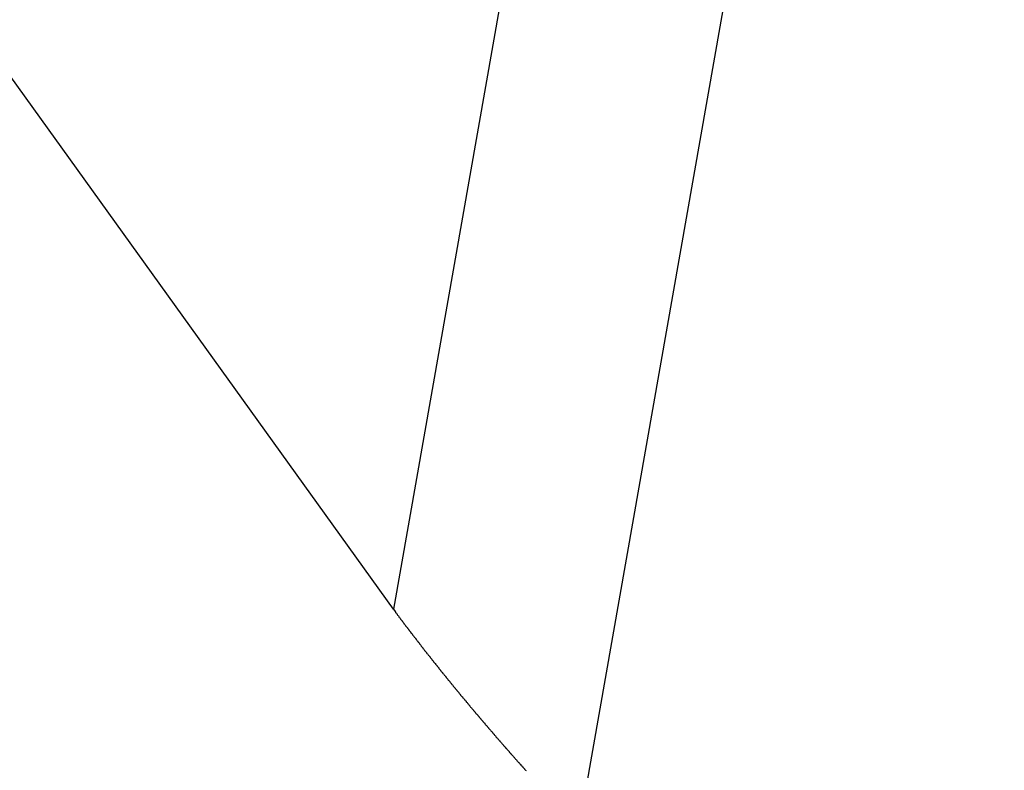
# Model space of a CAD drawing. Extents: x -22 to 22, y -21.5 to 21.5.
# Drawn here: x -18.2 to -17.6, y 1.9 to 2.4 of the extents above; entities that cross this region are included whole.
import ezdxf

# ---------------------------------------------------------------- set-up
doc = ezdxf.new("R2010")
doc.units = 0
doc.layers.get('0').update_dxf_attribs({"linetype": 'CONTINUOUS'})

msp = doc.modelspace()

# ---------------------------------------------------------------- linework, layer by layer
at = {"color": 0}
for points in [[(-17.8634, 1.8919), (-17.5815, 3.4944)], [(-17.8634, 1.8919), (-17.5815, 3.4944)], [(-17.8634, 1.8919), (-17.5815, 3.4944)], [(-17.8634, 1.8919), (-17.5815, 3.4944)], [(-17.8634, 1.8919), (-17.5815, 3.4944)], [(-17.8634, 1.8919), (-17.5815, 3.4944)], [(-17.8634, 1.8919), (-17.5815, 3.4944)], [(-17.8634, 1.8919), (-17.5815, 3.4944)], [(-17.8634, 1.8919), (-17.5815, 3.4944)], [(-17.8634, 1.8919), (-17.5815, 3.4944)], [(-17.8634, 1.8919), (-17.5815, 3.4944)], [(-17.8634, 1.8919), (-17.5815, 3.4944)], [(-17.8634, 1.8919), (-17.5815, 3.4944)], [(-17.8634, 1.8919), (-17.5815, 3.4944)], [(-17.8634, 1.8919), (-17.5815, 3.4944)], [(-17.8634, 1.8919), (-17.5815, 3.4944)], [(-17.8634, 1.8919), (-17.5815, 3.4944)], [(-17.8634, 1.8919), (-17.5815, 3.4944)], [(-17.8634, 1.8919), (-17.5815, 3.4944)], [(-17.8634, 1.8919), (-17.5815, 3.4944)], [(-17.8634, 1.8919), (-17.5815, 3.4944)], [(-17.748, 3.3929), (-17.9865, 2.0372)], [(-17.748, 3.3929), (-17.9865, 2.0372)], [(-17.748, 3.3929), (-17.9865, 2.0372)], [(-17.748, 3.3929), (-17.9865, 2.0372)], [(-17.748, 3.3929), (-17.9865, 2.0372)], [(-17.748, 3.3929), (-17.9865, 2.0372)], [(-17.748, 3.3929), (-17.9865, 2.0372)], [(-17.748, 3.3929), (-17.9865, 2.0372)], [(-17.748, 3.3929), (-17.9865, 2.0372)], [(-17.748, 3.3929), (-17.9865, 2.0372)], [(-17.748, 3.3929), (-17.9865, 2.0372)], [(-17.748, 3.3929), (-17.9865, 2.0372)], [(-17.748, 3.3929), (-17.9865, 2.0372)], [(-17.748, 3.3929), (-17.9865, 2.0372)], [(-17.748, 3.3929), (-17.9865, 2.0372)], [(-17.748, 3.3929), (-17.9865, 2.0372)], [(-17.748, 3.3929), (-17.9865, 2.0372)], [(-17.748, 3.3929), (-17.9865, 2.0372)], [(-17.748, 3.3929), (-17.9865, 2.0372)], [(-17.748, 3.3929), (-17.9865, 2.0372)], [(-17.748, 3.3929), (-17.9865, 2.0372)], [(-17.9865, 2.0372), (-18.5996, 2.8907)], [(-17.9865, 2.0372), (-18.5996, 2.8907)], [(-17.9865, 2.0372), (-18.5996, 2.8907)], [(-17.9865, 2.0372), (-18.5996, 2.8907)], [(-17.9865, 2.0372), (-18.5996, 2.8907)], [(-17.9865, 2.0372), (-18.5996, 2.8907)], [(-17.9865, 2.0372), (-18.5996, 2.8907)], [(-17.9865, 2.0372), (-18.5996, 2.8907)], [(-17.9865, 2.0372), (-18.5996, 2.8907)], [(-17.9865, 2.0372), (-18.5996, 2.8907)], [(-17.9865, 2.0372), (-18.5996, 2.8907)], [(-17.9865, 2.0372), (-18.5996, 2.8907)], [(-17.9865, 2.0372), (-18.5996, 2.8907)], [(-17.9865, 2.0372), (-18.5996, 2.8907)], [(-17.9865, 2.0372), (-18.5996, 2.8907)], [(-17.9865, 2.0372), (-18.5996, 2.8907)], [(-17.9865, 2.0372), (-18.5996, 2.8907)], [(-17.9865, 2.0372), (-18.5996, 2.8907)], [(-17.9865, 2.0372), (-18.5996, 2.8907)], [(-17.9865, 2.0372), (-18.5996, 2.8907)], [(-17.9865, 2.0372), (-18.5996, 2.8907)], [(-17.9865, 2.0372), (-17.9865, 2.0372)], [(-17.9865, 2.0372), (-17.9865, 2.0372)], [(-17.9865, 2.0372), (-17.9854, 2.0357), (-17.9854, 2.0357), (-17.9851, 2.0354), (-17.9851, 2.0354), (-17.9851, 2.0351), (-17.9851, 2.0351), (-17.9848, 2.0348), (-17.9848, 2.0348), (-17.9848, 2.0348), (-17.9848, 2.0348), (-17.9845, 2.0345), (-17.9845, 2.0345), (-17.9845, 2.0345), (-17.9845, 2.0345), (-17.9843, 2.0342), (-17.9843, 2.0342), (-17.9843, 2.0342), (-17.9843, 2.0342), (-17.9843, 2.0342), (-17.984, 2.0339), (-17.984, 2.0339), (-17.984, 2.0336), (-17.984, 2.0336), (-17.9837, 2.0333), (-17.9837, 2.0333), (-17.9837, 2.0333), (-17.9837, 2.0333), (-17.9834, 2.033), (-17.9834, 2.033), (-17.9834, 2.033), (-17.9834, 2.033), (-17.9832, 2.0327), (-17.9832, 2.0327), (-17.9832, 2.0327), (-17.9832, 2.0327), (-17.9832, 2.0327), (-17.9829, 2.0324), (-17.9829, 2.0324), (-17.9829, 2.0321), (-17.9829, 2.0321), (-17.9826, 2.0318), (-17.9826, 2.0318), (-17.9826, 2.0318), (-17.9826, 2.0318), (-17.9823, 2.0315), (-17.9823, 2.0315), (-17.9823, 2.0315), (-17.9823, 2.0315), (-17.9821, 2.0312), (-17.9821, 2.0312), (-17.9821, 2.0312), (-17.9821, 2.0312), (-17.9821, 2.0312), (-17.9818, 2.0309), (-17.9818, 2.0309), (-17.9818, 2.0306), (-17.9818, 2.0306), (-17.9815, 2.0303), (-17.9815, 2.0303), (-17.9815, 2.0303), (-17.9815, 2.0303), (-17.9812, 2.03), (-17.9812, 2.03), (-17.9812, 2.03), (-17.9812, 2.03), (-17.9809, 2.0297), (-17.9809, 2.0297), (-17.9809, 2.0297), (-17.9809, 2.0297), (-17.9809, 2.0297), (-17.9806, 2.0294), (-17.9806, 2.0294), (-17.9806, 2.0291), (-17.9806, 2.0291), (-17.9803, 2.0288), (-17.9803, 2.0288), (-17.9803, 2.0288), (-17.9803, 2.0288), (-17.98, 2.0285), (-17.98, 2.0285), (-17.98, 2.0285), (-17.98, 2.0285), (-17.9798, 2.0282), (-17.9798, 2.0282), (-17.9798, 2.0282), (-17.9798, 2.0282), (-17.9798, 2.0282), (-17.9795, 2.0279), (-17.9795, 2.0279), (-17.9795, 2.0276), (-17.9795, 2.0276), (-17.9792, 2.0273), (-17.9792, 2.0273), (-17.9792, 2.0273), (-17.9792, 2.0273), (-17.9789, 2.027), (-17.9789, 2.027), (-17.9789, 2.027), (-17.9789, 2.027), (-17.9787, 2.0267), (-17.9787, 2.0267), (-17.9787, 2.0267), (-17.9787, 2.0267), (-17.9787, 2.0267), (-17.9784, 2.0264), (-17.9784, 2.0264), (-17.9784, 2.0261), (-17.9784, 2.0261), (-17.9781, 2.0258), (-17.9781, 2.0258), (-17.9781, 2.0258), (-17.9781, 2.0258), (-17.9778, 2.0255), (-17.9778, 2.0255), (-17.9778, 2.0255), (-17.9778, 2.0255), (-17.9775, 2.0252), (-17.9775, 2.0252), (-17.9775, 2.0252), (-17.9775, 2.0252), (-17.9775, 2.0252), (-17.9772, 2.0249), (-17.9772, 2.0249), (-17.9772, 2.0246), (-17.9772, 2.0246), (-17.9769, 2.0243), (-17.9769, 2.0243), (-17.9769, 2.0243), (-17.9769, 2.0243), (-17.9766, 2.024), (-17.9766, 2.024), (-17.9766, 2.024), (-17.9766, 2.024), (-17.9764, 2.0237), (-17.9764, 2.0237), (-17.9764, 2.0237), (-17.9764, 2.0237), (-17.9764, 2.0237), (-17.9761, 2.0234), (-17.9761, 2.0234), (-17.9761, 2.0231), (-17.9761, 2.0231), (-17.9758, 2.0228), (-17.9758, 2.0228), (-17.9758, 2.0228), (-17.9758, 2.0228), (-17.9755, 2.0225), (-17.9755, 2.0225), (-17.9755, 2.0225), (-17.9755, 2.0225), (-17.9753, 2.0222), (-17.9753, 2.0222), (-17.9753, 2.0222), (-17.9753, 2.0222), (-17.9753, 2.0222), (-17.975, 2.0219), (-17.975, 2.0219), (-17.975, 2.0216), (-17.975, 2.0216), (-17.9747, 2.0213), (-17.9747, 2.0213), (-17.9747, 2.0213), (-17.9747, 2.0213), (-17.9744, 2.021), (-17.9744, 2.021), (-17.9744, 2.021), (-17.9744, 2.021), (-17.9741, 2.0207), (-17.9741, 2.0207), (-17.9741, 2.0207), (-17.9741, 2.0207), (-17.9741, 2.0207), (-17.9738, 2.0204), (-17.9738, 2.0204), (-17.9738, 2.0201), (-17.9738, 2.0201), (-17.9735, 2.0198), (-17.9735, 2.0198), (-17.9735, 2.0198), (-17.9735, 2.0198), (-17.9732, 2.0195), (-17.9732, 2.0195), (-17.9732, 2.0195), (-17.9732, 2.0195), (-17.973, 2.0192), (-17.973, 2.0192), (-17.973, 2.0192), (-17.973, 2.0192), (-17.973, 2.0192), (-17.9727, 2.0189), (-17.9727, 2.0189), (-17.9727, 2.0187), (-17.9727, 2.0187), (-17.9724, 2.0184), (-17.9724, 2.0184), (-17.9724, 2.0184), (-17.9724, 2.0184), (-17.9721, 2.0181), (-17.9721, 2.0181), (-17.9721, 2.0181), (-17.9721, 2.0181), (-17.9718, 2.0178), (-17.9718, 2.0178), (-17.9718, 2.0178), (-17.9718, 2.0178), (-17.9718, 2.0178), (-17.9715, 2.0175), (-17.9715, 2.0175), (-17.9715, 2.0172), (-17.9715, 2.0172), (-17.9712, 2.0169), (-17.9712, 2.0169), (-17.9712, 2.0169), (-17.9712, 2.0169), (-17.9709, 2.0166), (-17.9709, 2.0166), (-17.9709, 2.0166), (-17.9709, 2.0166), (-17.9707, 2.0163), (-17.9707, 2.0163), (-17.9707, 2.0163), (-17.9707, 2.0163), (-17.9707, 2.0163), (-17.9704, 2.016), (-17.9704, 2.016), (-17.9704, 2.0157), (-17.9704, 2.0157), (-17.9701, 2.0154), (-17.9701, 2.0154), (-17.9701, 2.0154), (-17.9701, 2.0154), (-17.9698, 2.0151), (-17.9698, 2.0151), (-17.9698, 2.0151), (-17.9698, 2.0151), (-17.9695, 2.0148), (-17.9695, 2.0148), (-17.9695, 2.0148), (-17.9695, 2.0148), (-17.9695, 2.0148), (-17.9692, 2.0145), (-17.9692, 2.0145), (-17.9692, 2.0142), (-17.9692, 2.0142), (-17.9689, 2.0139), (-17.9689, 2.0139), (-17.9689, 2.0139), (-17.9689, 2.0139), (-17.9686, 2.0136), (-17.9686, 2.0136), (-17.9686, 2.0136), (-17.9686, 2.0136), (-17.9684, 2.0133), (-17.9684, 2.0133), (-17.9684, 2.0133), (-17.9684, 2.0133), (-17.9684, 2.0133), (-17.9681, 2.013), (-17.9681, 2.013), (-17.9681, 2.0127), (-17.9681, 2.0127), (-17.9678, 2.0124), (-17.9678, 2.0124), (-17.9678, 2.0124), (-17.9678, 2.0124), (-17.9675, 2.0121), (-17.9675, 2.0121), (-17.9675, 2.0121), (-17.9675, 2.0121), (-17.9672, 2.0118), (-17.9672, 2.0118), (-17.9672, 2.0118), (-17.9672, 2.0118), (-17.9672, 2.0118), (-17.9669, 2.0115), (-17.9669, 2.0115), (-17.9669, 2.0112), (-17.9669, 2.0112), (-17.9666, 2.0109), (-17.9666, 2.0109), (-17.9666, 2.0109), (-17.9666, 2.0109), (-17.9663, 2.0106), (-17.9663, 2.0106), (-17.9663, 2.0106), (-17.9663, 2.0106), (-17.9661, 2.0103), (-17.9661, 2.0103), (-17.9661, 2.0103), (-17.9661, 2.0103), (-17.9661, 2.0103), (-17.9658, 2.01), (-17.9658, 2.01), (-17.9658, 2.0097), (-17.9658, 2.0097), (-17.9655, 2.0094), (-17.9655, 2.0094), (-17.9655, 2.0094), (-17.9655, 2.0094), (-17.9652, 2.0091), (-17.9652, 2.0091), (-17.9652, 2.0091), (-17.9652, 2.0091), (-17.9649, 2.0088), (-17.9649, 2.0088), (-17.9649, 2.0088), (-17.9649, 2.0088), (-17.9649, 2.0088), (-17.9646, 2.0085), (-17.9646, 2.0085), (-17.9646, 2.0082), (-17.9646, 2.0082), (-17.9643, 2.0079), (-17.9643, 2.0079), (-17.9643, 2.0079), (-17.9643, 2.0079), (-17.964, 2.0076), (-17.964, 2.0076), (-17.964, 2.0076), (-17.964, 2.0076), (-17.9637, 2.0073), (-17.9637, 2.0073), (-17.9637, 2.0073), (-17.9637, 2.0073), (-17.9637, 2.0073), (-17.9634, 2.007), (-17.9634, 2.007), (-17.9634, 2.0068), (-17.9634, 2.0068), (-17.9631, 2.0065), (-17.9631, 2.0065), (-17.9631, 2.0065), (-17.9631, 2.0065), (-17.9628, 2.0062), (-17.9628, 2.0062), (-17.9628, 2.0062), (-17.9628, 2.0062), (-17.9625, 2.0059), (-17.9625, 2.0059), (-17.9625, 2.0059), (-17.9625, 2.0059), (-17.9625, 2.0059), (-17.9622, 2.0056), (-17.9622, 2.0056), (-17.9622, 2.0053), (-17.9622, 2.0053), (-17.9619, 2.005), (-17.9619, 2.005), (-17.9619, 2.005), (-17.9619, 2.005), (-17.9616, 2.0047), (-17.9616, 2.0047), (-17.9616, 2.0047), (-17.9616, 2.0047), (-17.9614, 2.0044), (-17.9614, 2.0044), (-17.9614, 2.0044), (-17.9614, 2.0044), (-17.9614, 2.0044), (-17.9611, 2.0041), (-17.9611, 2.0041), (-17.9611, 2.0038), (-17.9611, 2.0038), (-17.9608, 2.0035), (-17.9608, 2.0035), (-17.9608, 2.0035), (-17.9608, 2.0035), (-17.9605, 2.0032), (-17.9605, 2.0032), (-17.9605, 2.0032), (-17.9605, 2.0032), (-17.9602, 2.0029), (-17.9602, 2.0029), (-17.9602, 2.0029), (-17.9602, 2.0029), (-17.9602, 2.0029), (-17.9599, 2.0026), (-17.9599, 2.0026), (-17.9599, 2.0023), (-17.9599, 2.0023), (-17.9596, 2.002), (-17.9596, 2.002), (-17.9596, 2.002), (-17.9596, 2.002), (-17.9593, 2.0017), (-17.9593, 2.0017), (-17.9593, 2.0017), (-17.9593, 2.0017), (-17.959, 2.0014), (-17.959, 2.0014), (-17.959, 2.0014), (-17.959, 2.0014), (-17.959, 2.0014), (-17.9587, 2.0011), (-17.9587, 2.0011), (-17.9587, 2.0008), (-17.9587, 2.0008), (-17.9584, 2.0005), (-17.9584, 2.0005), (-17.9584, 2.0005), (-17.9584, 2.0005), (-17.9581, 2.0002), (-17.9581, 2.0002), (-17.9581, 2.0002), (-17.9581, 2.0002), (-17.9578, 1.9999), (-17.9578, 1.9999), (-17.9578, 1.9999), (-17.9578, 1.9999), (-17.9578, 1.9999), (-17.9575, 1.9996), (-17.9575, 1.9996), (-17.9575, 1.9994), (-17.9575, 1.9994), (-17.9572, 1.9991), (-17.9572, 1.9991), (-17.9572, 1.9991), (-17.9572, 1.9991), (-17.9569, 1.9988), (-17.9569, 1.9988), (-17.9569, 1.9988), (-17.9569, 1.9988), (-17.9567, 1.9985), (-17.9567, 1.9985), (-17.9567, 1.9985), (-17.9567, 1.9985), (-17.9567, 1.9985), (-17.9564, 1.9982), (-17.9564, 1.9982), (-17.9564, 1.9979), (-17.9564, 1.9979), (-17.9561, 1.9976), (-17.9561, 1.9976), (-17.9561, 1.9976), (-17.9561, 1.9976), (-17.9558, 1.9973), (-17.9558, 1.9973), (-17.9558, 1.9973), (-17.9558, 1.9973), (-17.9555, 1.997), (-17.9555, 1.997), (-17.9555, 1.997), (-17.9555, 1.997), (-17.9555, 1.997), (-17.9552, 1.9967), (-17.9552, 1.9967), (-17.9552, 1.9964), (-17.9552, 1.9964), (-17.9549, 1.9961), (-17.9549, 1.9961), (-17.9549, 1.9961), (-17.9549, 1.9961), (-17.9546, 1.9958), (-17.9546, 1.9958), (-17.9546, 1.9958), (-17.9546, 1.9958), (-17.9543, 1.9955), (-17.9543, 1.9955), (-17.9543, 1.9955), (-17.9543, 1.9955), (-17.9543, 1.9955), (-17.954, 1.9952), (-17.954, 1.9952), (-17.954, 1.9949), (-17.954, 1.9949), (-17.9537, 1.9946), (-17.9537, 1.9946), (-17.9537, 1.9946), (-17.9537, 1.9946), (-17.9534, 1.9943), (-17.9534, 1.9943), (-17.9534, 1.9943), (-17.9534, 1.9943), (-17.9531, 1.994), (-17.9531, 1.994), (-17.9531, 1.994), (-17.9531, 1.994), (-17.9531, 1.994), (-17.9528, 1.9937), (-17.9528, 1.9937), (-17.9528, 1.9935), (-17.9528, 1.9935), (-17.9525, 1.9932), (-17.9525, 1.9932), (-17.9525, 1.9932), (-17.9525, 1.9932), (-17.9522, 1.9929), (-17.9522, 1.9929), (-17.9522, 1.9929), (-17.9522, 1.9929), (-17.9519, 1.9926), (-17.9519, 1.9926), (-17.9519, 1.9926), (-17.9519, 1.9926), (-17.9519, 1.9926), (-17.9516, 1.9923), (-17.9516, 1.9923), (-17.9516, 1.992), (-17.9516, 1.992), (-17.9513, 1.9917), (-17.9513, 1.9917), (-17.9513, 1.9917), (-17.9513, 1.9917), (-17.951, 1.9914), (-17.951, 1.9914), (-17.951, 1.9914), (-17.951, 1.9914), (-17.9507, 1.9911), (-17.9507, 1.9911), (-17.9507, 1.9911), (-17.9507, 1.9911), (-17.9507, 1.9911), (-17.9504, 1.9908), (-17.9504, 1.9908), (-17.9504, 1.9905), (-17.9504, 1.9905), (-17.9501, 1.9902), (-17.9501, 1.9902), (-17.9501, 1.9902), (-17.9501, 1.9902), (-17.9498, 1.9899), (-17.9498, 1.9899), (-17.9498, 1.9899), (-17.9498, 1.9899), (-17.9495, 1.9896), (-17.9495, 1.9896), (-17.9495, 1.9896), (-17.9495, 1.9896), (-17.9495, 1.9896), (-17.9492, 1.9893), (-17.9492, 1.9893), (-17.9492, 1.989), (-17.9492, 1.989), (-17.9489, 1.9887), (-17.9489, 1.9887), (-17.9489, 1.9887), (-17.9489, 1.9887), (-17.9486, 1.9884), (-17.9486, 1.9884), (-17.9486, 1.9884), (-17.9486, 1.9884), (-17.9483, 1.9881), (-17.9483, 1.9881), (-17.9483, 1.9881), (-17.9483, 1.9881), (-17.9483, 1.9881), (-17.948, 1.9878), (-17.948, 1.9878), (-17.948, 1.9876), (-17.948, 1.9876), (-17.9477, 1.9873), (-17.9477, 1.9873), (-17.9477, 1.9873), (-17.9477, 1.9873), (-17.9474, 1.987), (-17.9474, 1.987), (-17.9474, 1.987), (-17.9474, 1.987), (-17.9471, 1.9867), (-17.9471, 1.9867), (-17.9471, 1.9867), (-17.9471, 1.9867), (-17.9471, 1.9867), (-17.9468, 1.9864), (-17.9468, 1.9864), (-17.9468, 1.9861), (-17.9468, 1.9861), (-17.9465, 1.9858), (-17.9465, 1.9858), (-17.9465, 1.9858), (-17.9465, 1.9858), (-17.9462, 1.9855), (-17.9462, 1.9855), (-17.9462, 1.9855), (-17.9462, 1.9855), (-17.9459, 1.9852), (-17.9459, 1.9852), (-17.9459, 1.9852), (-17.9459, 1.9852), (-17.9459, 1.9852), (-17.9456, 1.9849), (-17.9456, 1.9849), (-17.9456, 1.9846), (-17.9456, 1.9846), (-17.9453, 1.9843), (-17.9453, 1.9843), (-17.9453, 1.9843), (-17.9453, 1.9843), (-17.945, 1.984), (-17.945, 1.984), (-17.945, 1.984), (-17.945, 1.984), (-17.9447, 1.9837), (-17.9447, 1.9837), (-17.9447, 1.9837), (-17.9447, 1.9837), (-17.9447, 1.9837), (-17.9444, 1.9834), (-17.9444, 1.9834), (-17.9444, 1.9832), (-17.9444, 1.9832), (-17.9441, 1.9829), (-17.9441, 1.9829), (-17.9441, 1.9829), (-17.9441, 1.9829), (-17.9438, 1.9826), (-17.9438, 1.9826), (-17.9438, 1.9826), (-17.9438, 1.9826), (-17.9435, 1.9823), (-17.9435, 1.9823), (-17.9435, 1.9823), (-17.9435, 1.9823), (-17.9435, 1.9823), (-17.9432, 1.982), (-17.9432, 1.982), (-17.9432, 1.9817), (-17.9432, 1.9817), (-17.9429, 1.9814), (-17.9429, 1.9814), (-17.9429, 1.9814), (-17.9429, 1.9814), (-17.9426, 1.9811), (-17.9426, 1.9811), (-17.9426, 1.9811), (-17.9426, 1.9811), (-17.9423, 1.9808), (-17.9423, 1.9808), (-17.9423, 1.9808), (-17.9423, 1.9808), (-17.9423, 1.9808), (-17.942, 1.9805), (-17.942, 1.9805), (-17.942, 1.9802), (-17.942, 1.9802), (-17.9417, 1.9799), (-17.9417, 1.9799), (-17.9417, 1.9799), (-17.9417, 1.9799), (-17.9414, 1.9796), (-17.9414, 1.9796), (-17.9414, 1.9796), (-17.9414, 1.9796), (-17.9411, 1.9793), (-17.9411, 1.9793), (-17.9411, 1.9793), (-17.9411, 1.9793), (-17.9411, 1.9793), (-17.9408, 1.979), (-17.9408, 1.979), (-17.9407, 1.9788), (-17.9407, 1.9788), (-17.9404, 1.9785), (-17.9404, 1.9785), (-17.9404, 1.9785), (-17.9404, 1.9785), (-17.9401, 1.9782), (-17.9401, 1.9782), (-17.9401, 1.9782), (-17.9401, 1.9782), (-17.9398, 1.9779), (-17.9398, 1.9779), (-17.9398, 1.9779), (-17.9398, 1.9779), (-17.9398, 1.9779), (-17.9395, 1.9776), (-17.9395, 1.9776), (-17.9395, 1.9773), (-17.9395, 1.9773), (-17.9392, 1.977), (-17.9392, 1.977), (-17.9392, 1.977), (-17.9392, 1.977), (-17.9389, 1.9767), (-17.9389, 1.9767), (-17.9389, 1.9767), (-17.9389, 1.9767), (-17.9386, 1.9764), (-17.9386, 1.9764), (-17.9386, 1.9764), (-17.9386, 1.9764), (-17.9386, 1.9764), (-17.9383, 1.9761), (-17.9383, 1.9761), (-17.9383, 1.9758), (-17.9383, 1.9758), (-17.938, 1.9755), (-17.938, 1.9755), (-17.938, 1.9755), (-17.938, 1.9755), (-17.9377, 1.9752), (-17.9377, 1.9752), (-17.9377, 1.9752), (-17.9377, 1.9752), (-17.9374, 1.9749), (-17.9374, 1.9749), (-17.9374, 1.9749), (-17.9374, 1.9749), (-17.9374, 1.9749), (-17.9371, 1.9746), (-17.9371, 1.9746), (-17.9371, 1.9744), (-17.9371, 1.9744), (-17.9368, 1.9741), (-17.9368, 1.9741), (-17.9368, 1.9741), (-17.9368, 1.9741), (-17.9365, 1.9738), (-17.9365, 1.9738), (-17.9365, 1.9738), (-17.9365, 1.9738), (-17.9362, 1.9735), (-17.9362, 1.9735), (-17.9362, 1.9735), (-17.9362, 1.9735), (-17.9362, 1.9735), (-17.9359, 1.9732), (-17.9359, 1.9732), (-17.9359, 1.9729), (-17.9359, 1.9729), (-17.9356, 1.9726), (-17.9356, 1.9726), (-17.9356, 1.9726), (-17.9356, 1.9726), (-17.9353, 1.9723), (-17.9353, 1.9723), (-17.9353, 1.9723), (-17.9353, 1.9723), (-17.935, 1.972), (-17.935, 1.972), (-17.935, 1.972), (-17.935, 1.972), (-17.935, 1.972), (-17.9347, 1.9717), (-17.9347, 1.9717), (-17.9346, 1.9714), (-17.9346, 1.9714), (-17.9343, 1.9711), (-17.9343, 1.9711), (-17.9343, 1.9711), (-17.9343, 1.9711), (-17.934, 1.9708), (-17.934, 1.9708), (-17.934, 1.9708), (-17.934, 1.9708), (-17.9337, 1.9705), (-17.9337, 1.9705), (-17.9337, 1.9705), (-17.9337, 1.9705), (-17.9337, 1.9705), (-17.9334, 1.9702), (-17.9334, 1.9702), (-17.9334, 1.97), (-17.9334, 1.97), (-17.9331, 1.9697), (-17.9331, 1.9697), (-17.9331, 1.9697), (-17.9331, 1.9697), (-17.9328, 1.9694), (-17.9328, 1.9694), (-17.9328, 1.9694), (-17.9328, 1.9694), (-17.9325, 1.9691), (-17.9325, 1.9691), (-17.9325, 1.9691), (-17.9325, 1.9691), (-17.9325, 1.9691), (-17.9322, 1.9688), (-17.9322, 1.9688), (-17.9322, 1.9685), (-17.9322, 1.9685), (-17.9319, 1.9682), (-17.9319, 1.9682), (-17.9319, 1.9682), (-17.9319, 1.9682), (-17.9316, 1.9679), (-17.9316, 1.9679), (-17.9316, 1.9679), (-17.9316, 1.9679), (-17.9313, 1.9676), (-17.9313, 1.9676), (-17.9313, 1.9676), (-17.9313, 1.9676), (-17.9313, 1.9676), (-17.931, 1.9673), (-17.931, 1.9673), (-17.9309, 1.9671), (-17.9309, 1.9671), (-17.9306, 1.9668), (-17.9306, 1.9668), (-17.9306, 1.9668), (-17.9306, 1.9668), (-17.9303, 1.9665), (-17.9303, 1.9665), (-17.9303, 1.9665), (-17.9303, 1.9665), (-17.93, 1.9662), (-17.93, 1.9662), (-17.93, 1.9662), (-17.93, 1.9662), (-17.93, 1.9662), (-17.9297, 1.9659), (-17.9297, 1.9659), (-17.9297, 1.9656), (-17.9297, 1.9656), (-17.9294, 1.9653), (-17.9294, 1.9653), (-17.9294, 1.9653), (-17.9294, 1.9653), (-17.9291, 1.965), (-17.9291, 1.965), (-17.9291, 1.965), (-17.9291, 1.965), (-17.9288, 1.9647), (-17.9288, 1.9647), (-17.9288, 1.9647), (-17.9288, 1.9647), (-17.9288, 1.9647), (-17.9285, 1.9644), (-17.9285, 1.9644), (-17.9285, 1.9642), (-17.9285, 1.9642), (-17.9282, 1.9639), (-17.9282, 1.9639), (-17.9282, 1.9639), (-17.9282, 1.9639), (-17.9279, 1.9636), (-17.9279, 1.9636), (-17.9279, 1.9636), (-17.9279, 1.9636), (-17.9276, 1.9633), (-17.9276, 1.9633), (-17.9276, 1.9633), (-17.9276, 1.9633), (-17.9276, 1.9633), (-17.9273, 1.963), (-17.9273, 1.963), (-17.9272, 1.9627), (-17.9272, 1.9627), (-17.9269, 1.9624), (-17.9269, 1.9624), (-17.9269, 1.9624), (-17.9269, 1.9624), (-17.9266, 1.9621), (-17.9266, 1.9621), (-17.9266, 1.9621), (-17.9266, 1.9621), (-17.9263, 1.9618), (-17.9263, 1.9618), (-17.9263, 1.9618), (-17.9263, 1.9618), (-17.9263, 1.9618), (-17.926, 1.9615), (-17.926, 1.9615), (-17.926, 1.9612), (-17.926, 1.9612), (-17.9257, 1.9609), (-17.9257, 1.9609), (-17.9257, 1.9609), (-17.9257, 1.9609), (-17.9254, 1.9606), (-17.9254, 1.9606), (-17.9254, 1.9606), (-17.9254, 1.9606), (-17.9251, 1.9603), (-17.9251, 1.9603), (-17.9251, 1.9603), (-17.9251, 1.9603), (-17.9251, 1.9603), (-17.9248, 1.96), (-17.9248, 1.96), (-17.9247, 1.9598), (-17.9247, 1.9598), (-17.9244, 1.9595), (-17.9244, 1.9595), (-17.9244, 1.9595), (-17.9244, 1.9595), (-17.9241, 1.9592), (-17.9241, 1.9592), (-17.9241, 1.9592), (-17.9241, 1.9592), (-17.9238, 1.9589), (-17.9238, 1.9589), (-17.9238, 1.9589), (-17.9238, 1.9589), (-17.9238, 1.9589), (-17.9235, 1.9586), (-17.9235, 1.9586), (-17.9235, 1.9583), (-17.9235, 1.9583), (-17.9232, 1.958), (-17.9232, 1.958), (-17.9232, 1.958), (-17.9232, 1.958), (-17.9229, 1.9577), (-17.9229, 1.9577), (-17.9229, 1.9577), (-17.9229, 1.9577), (-17.9226, 1.9574), (-17.9226, 1.9574), (-17.9226, 1.9574), (-17.9226, 1.9574), (-17.9226, 1.9574), (-17.9223, 1.9571), (-17.9223, 1.9571), (-17.9222, 1.9569), (-17.9222, 1.9569), (-17.9219, 1.9566), (-17.9219, 1.9566), (-17.9219, 1.9566), (-17.9219, 1.9566), (-17.9216, 1.9563), (-17.9216, 1.9563), (-17.9216, 1.9563), (-17.9216, 1.9563), (-17.9213, 1.956), (-17.9213, 1.956), (-17.9213, 1.956), (-17.9213, 1.956), (-17.9213, 1.956), (-17.921, 1.9557), (-17.921, 1.9557), (-17.921, 1.9554), (-17.921, 1.9554), (-17.9207, 1.9551), (-17.9207, 1.9551), (-17.9207, 1.9551), (-17.9207, 1.9551), (-17.9204, 1.9548), (-17.9204, 1.9548), (-17.9204, 1.9548), (-17.9204, 1.9548), (-17.9201, 1.9545), (-17.9201, 1.9545), (-17.9201, 1.9545), (-17.9201, 1.9545), (-17.9201, 1.9545), (-17.9198, 1.9542), (-17.9198, 1.9542), (-17.9197, 1.954), (-17.9197, 1.954), (-17.9194, 1.9537), (-17.9194, 1.9537), (-17.9194, 1.9537), (-17.9194, 1.9537), (-17.9191, 1.9534), (-17.9191, 1.9534), (-17.9191, 1.9534), (-17.9191, 1.9534), (-17.9188, 1.9531), (-17.9188, 1.9531), (-17.9188, 1.9531), (-17.9188, 1.9531), (-17.9188, 1.9531), (-17.9185, 1.9528), (-17.9185, 1.9528), (-17.9185, 1.9525), (-17.9185, 1.9525), (-17.9182, 1.9522), (-17.9182, 1.9522), (-17.9182, 1.9522), (-17.9182, 1.9522), (-17.9179, 1.9519), (-17.9179, 1.9519), (-17.9179, 1.9519), (-17.9179, 1.9519), (-17.9176, 1.9516), (-17.9176, 1.9516), (-17.9176, 1.9516), (-17.9176, 1.9516), (-17.9176, 1.9516), (-17.9173, 1.9513), (-17.9173, 1.9513), (-17.9172, 1.9511), (-17.9172, 1.9511), (-17.9169, 1.9508), (-17.9169, 1.9508), (-17.9169, 1.9508), (-17.9169, 1.9508), (-17.9166, 1.9505), (-17.9166, 1.9505), (-17.9166, 1.9505), (-17.9166, 1.9505), (-17.9163, 1.9502), (-17.9163, 1.9502), (-17.9163, 1.9502), (-17.9163, 1.9502), (-17.9163, 1.9502), (-17.916, 1.9499), (-17.916, 1.9499), (-17.916, 1.9497), (-17.916, 1.9497), (-17.9157, 1.9494), (-17.9157, 1.9494), (-17.9157, 1.9494), (-17.9157, 1.9494), (-17.9154, 1.9491), (-17.9154, 1.9491), (-17.9154, 1.9491), (-17.9154, 1.9491), (-17.9151, 1.9488), (-17.9151, 1.9488), (-17.9151, 1.9488), (-17.9151, 1.9488), (-17.9151, 1.9488), (-17.9148, 1.9485), (-17.9148, 1.9485), (-17.9147, 1.9482), (-17.9147, 1.9482), (-17.9144, 1.9479), (-17.9144, 1.9479), (-17.9144, 1.9479), (-17.9144, 1.9479), (-17.9141, 1.9476), (-17.9141, 1.9476), (-17.9141, 1.9476), (-17.9141, 1.9476), (-17.9138, 1.9473), (-17.9138, 1.9473), (-17.9138, 1.9473), (-17.9138, 1.9473), (-17.9138, 1.9473), (-17.9135, 1.947), (-17.9135, 1.947), (-17.9135, 1.9468), (-17.9135, 1.9468), (-17.9132, 1.9465), (-17.9132, 1.9465), (-17.9132, 1.9465), (-17.9132, 1.9465), (-17.9129, 1.9462), (-17.9129, 1.9462), (-17.9129, 1.9462), (-17.9129, 1.9462), (-17.9126, 1.9459), (-17.9126, 1.9459), (-17.9126, 1.9459), (-17.9126, 1.9459), (-17.9126, 1.9459), (-17.9123, 1.9456), (-17.9123, 1.9456), (-17.9122, 1.9453), (-17.9122, 1.9453), (-17.9119, 1.945), (-17.9119, 1.945), (-17.9119, 1.945), (-17.9119, 1.945), (-17.9116, 1.9447), (-17.9116, 1.9447), (-17.9116, 1.9447), (-17.9116, 1.9447), (-17.9113, 1.9444), (-17.9113, 1.9444), (-17.9113, 1.9444), (-17.9113, 1.9444), (-17.9113, 1.9444), (-17.911, 1.9441), (-17.911, 1.9441), (-17.9109, 1.9439), (-17.9109, 1.9439), (-17.9106, 1.9436), (-17.9106, 1.9436), (-17.9106, 1.9436), (-17.9106, 1.9436), (-17.9103, 1.9433), (-17.9103, 1.9433), (-17.9103, 1.9433), (-17.9103, 1.9433), (-17.91, 1.943), (-17.91, 1.943), (-17.91, 1.943), (-17.91, 1.943), (-17.91, 1.943), (-17.9097, 1.9427), (-17.9097, 1.9427), (-17.9097, 1.9424), (-17.9097, 1.9424), (-17.9094, 1.9421), (-17.9094, 1.9421), (-17.9094, 1.9421), (-17.9094, 1.9421), (-17.9091, 1.9418), (-17.9091, 1.9418), (-17.9091, 1.9418), (-17.9091, 1.9418), (-17.9088, 1.9415), (-17.9088, 1.9415), (-17.9088, 1.9415), (-17.9088, 1.9415), (-17.9088, 1.9415), (-17.9085, 1.9412), (-17.9085, 1.9412), (-17.9084, 1.941), (-17.9084, 1.941), (-17.9081, 1.9407), (-17.9081, 1.9407), (-17.9081, 1.9407), (-17.9081, 1.9407), (-17.9078, 1.9404), (-17.9078, 1.9404), (-17.9078, 1.9404), (-17.9078, 1.9404), (-17.9075, 1.9401), (-17.9075, 1.9401), (-17.9075, 1.9401), (-17.9075, 1.9401), (-17.9075, 1.9401), (-17.9072, 1.9398), (-17.9072, 1.9398), (-17.9071, 1.9396), (-17.9071, 1.9396), (-17.9068, 1.9393), (-17.9068, 1.9393), (-17.9068, 1.9393), (-17.9068, 1.9393), (-17.9065, 1.939), (-17.9065, 1.939), (-17.9065, 1.939), (-17.9065, 1.939), (-17.9062, 1.9387), (-17.9062, 1.9387), (-17.9062, 1.9387), (-17.9062, 1.9387), (-17.9062, 1.9387), (-17.9059, 1.9384), (-17.9059, 1.9384), (-17.9058, 1.9381), (-17.9058, 1.9381), (-17.9055, 1.9378), (-17.9055, 1.9378), (-17.9055, 1.9378), (-17.9055, 1.9378), (-17.9052, 1.9375), (-17.9052, 1.9375), (-17.9052, 1.9375), (-17.9052, 1.9375), (-17.9049, 1.9372), (-17.9049, 1.9372), (-17.9049, 1.9372), (-17.9049, 1.9372), (-17.9049, 1.9372), (-17.9046, 1.9369), (-17.9046, 1.9369), (-17.9046, 1.9367), (-17.9046, 1.9367), (-17.9043, 1.9364), (-17.9043, 1.9364), (-17.9043, 1.9364), (-17.9043, 1.9364), (-17.904, 1.9361), (-17.904, 1.9361), (-17.904, 1.9361), (-17.904, 1.9361), (-17.9037, 1.9358), (-17.9037, 1.9358), (-17.9037, 1.9358), (-17.9037, 1.9358), (-17.9037, 1.9358), (-17.9034, 1.9355), (-17.9034, 1.9355), (-17.9033, 1.9353), (-17.9033, 1.9353), (-17.903, 1.935), (-17.903, 1.935), (-17.903, 1.935), (-17.903, 1.935), (-17.9027, 1.9347), (-17.9027, 1.9347), (-17.9027, 1.9347), (-17.9027, 1.9347), (-17.9024, 1.9344), (-17.9024, 1.9344), (-17.9024, 1.9344), (-17.9024, 1.9344), (-17.9024, 1.9344), (-17.9021, 1.9341), (-17.9021, 1.9341), (-17.902, 1.9338), (-17.902, 1.9338), (-17.9017, 1.9335), (-17.9017, 1.9335), (-17.9017, 1.9335), (-17.9017, 1.9335), (-17.9014, 1.9332), (-17.9014, 1.9332), (-17.9014, 1.9332), (-17.9014, 1.9332), (-17.9011, 1.9329), (-17.9011, 1.9329), (-17.9011, 1.9329), (-17.9011, 1.9329), (-17.9011, 1.9329), (-17.9008, 1.9326), (-17.9008, 1.9326), (-17.9007, 1.9324), (-17.9007, 1.9324), (-17.9004, 1.9321), (-17.9004, 1.9321), (-17.9004, 1.9321), (-17.9004, 1.9321), (-17.9001, 1.9318), (-17.9001, 1.9318), (-17.9001, 1.9318), (-17.9001, 1.9318), (-17.8998, 1.9315), (-17.8998, 1.9315), (-17.8998, 1.9315), (-17.8998, 1.9315), (-17.8998, 1.9315), (-17.8995, 1.9312), (-17.8995, 1.9312), (-17.8995, 1.931), (-17.8995, 1.931), (-17.8992, 1.9307), (-17.8992, 1.9307), (-17.8992, 1.9307), (-17.8992, 1.9307), (-17.8989, 1.9304), (-17.8989, 1.9304), (-17.8989, 1.9304), (-17.8989, 1.9304), (-17.8986, 1.9301)]]:
    msp.add_lwpolyline(points, dxfattribs=at)

doc.saveas('drawing.dxf')
